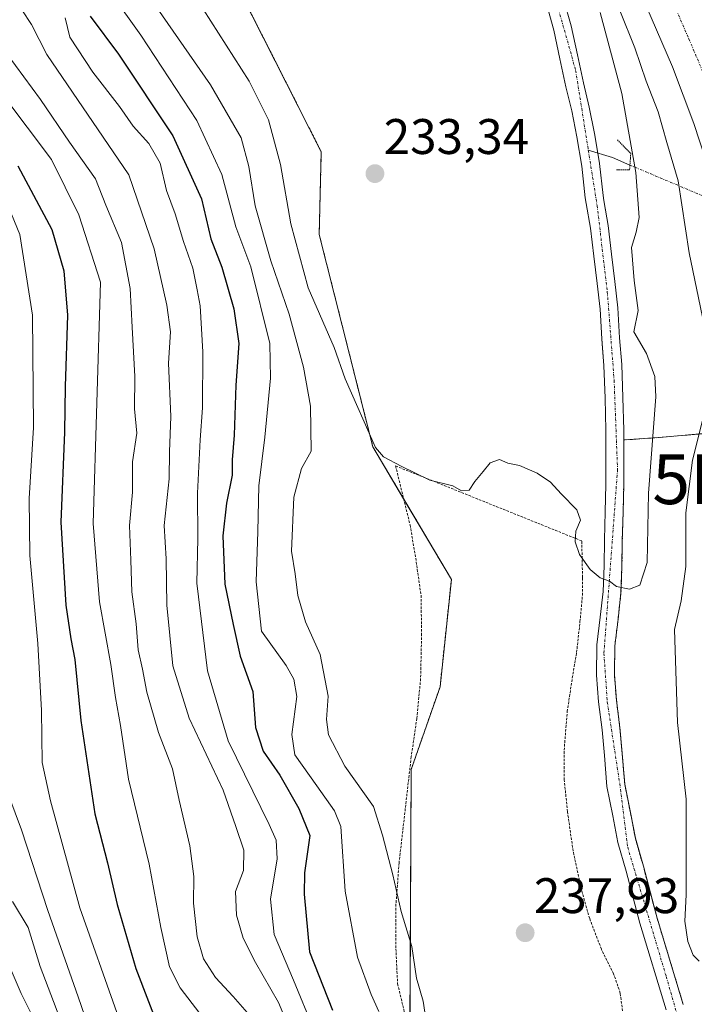
# Model space of a CAD drawing. Units: metres. Extents: x 613538 to 616970, y 4773332 to 4775703.
# Drawn here: x 614298 to 614433, y 4773715 to 4773912 of the extents above; entities that cross this region are included whole.
import ezdxf
from ezdxf.enums import TextEntityAlignment as Align

# ---------------------------------------------------------------- set-up
doc = ezdxf.new("R2010")
doc.units = ezdxf.units.M
doc.header["$MEASUREMENT"] = 0
for name, pattern in [('TRAZO_Y_PUNTO', [1, 0.5, -0.25, 0, -0.25]), ('TRAZOS', [0.75, 0.5, -0.25]), ('TRAZOS2', [0.375, 0.25, -0.125])]:
    doc.linetypes.add(name, pattern=pattern)
doc.layers.get('0').update_dxf_attribs({"lineweight": 5})
for name, color, linetype, lineweight in [('Alambrada', 19, 'TRAZOS', 0), ('Arbolado forestal', 92, 'TRAZOS', 0), ('Arbolado forestal CxS', 92, 'Continuous', 0), ('Carretera de calzada única', 19, 'Continuous', 13), ('Carretera de calzada única Cxs', 19, 'Continuous', 13), ('Carretera de calzada única eje', 19, 'TRAZO_Y_PUNTO', 0), ('Carátula', 7, 'Continuous', 5), ('Corriente natural Cxs', 5, 'Continuous', 13), ('Corriente natural eje', 5, 'TRAZO_Y_PUNTO', 0), ('Corriente natural lineal', 142, 'Continuous', 13), ('Corriente natural lineal oculto', 19, 'TRAZO_Y_PUNTO', 13), ('Corriente natural superficial', 5, 'Continuous', 13), ('Curva de nivel maestra', 36, 'Continuous', 30), ('Curva de nivel normal', 36, 'Continuous', 0), ('Núcleo urbano', 19, 'Continuous', 0), ('Núcleo urbano CxS', 19, 'Continuous', 0), ('Prado', 92, 'Continuous', 0), ('Prado CxS', 92, 'Continuous', 0), ('Puente lineal', 2, 'TRAZOS2', 0), ('Punto de cota en terreno', 7, 'Continuous', 0), ('Punto geodésico', 7, 'Continuous', 0), ('Rótulo de punto de cota en terreno', 19, 'Continuous', 0), ('Suelo desnudo', 252, 'Continuous', 0), ('Suelo desnudo CxS', 43, 'Continuous', 0)]:
    doc.layers.add(name, color=color, linetype=linetype, lineweight=lineweight)
doc.styles.add('Arial', font='txt', dxfattribs={"height": 0.2})

# ---------------------------------------------------------------- blocks, each defined once
blk = doc.blocks.new('*U170')
at = {"layer": 'Núcleo urbano CxS', "color": 19, "linetype": 'Continuous', "lineweight": 0}
blk.add_polyline3d([(614436.79, 4773829.45, 241.26), (614431.15, 4773828.96, 238.51), (614425.83, 4773828.5, 235.71), (614418.84, 4773828, 233.36), (614418.83, 4773829.98, 233.27), (614418.69, 4773836.49, 233.42), (614418.47, 4773843.12, 233.74), (614418.02, 4773848.51, 233.77), (614417.68, 4773854.52, 233.34), (614417.06, 4773859.8, 233.07), (614416.4, 4773865.29, 232.64), (614415.75, 4773870.99, 232.33), (614414.9, 4773875.61, 232.32), (614414.83, 4773876.01, 232.34), (614414.69, 4773877.04, 232.43), (614413.97, 4773883.42, 232.74), (614413.63, 4773885.52, 232.57), (614412.99, 4773889.45, 232.13), (614411.91, 4773894.75, 231.67), (614410.74, 4773899.61, 232.57), (614409.57, 4773905.2, 232.65), (614408.32, 4773911.04, 232.07), (614406.79, 4773916.44, 231.71)], dxfattribs=at)
blk = doc.blocks.new('*U185')
at = {"layer": 'Curva de nivel normal', "color": 36, "linetype": 'Continuous', "lineweight": 0}
blk.add_polyline3d([(614294.27, 4773897.2, 270), (614304.05, 4773884.23, 270), (614309.53, 4773873.15, 270), (614313.88, 4773859.66, 270), (614312.44, 4773811.28, 270), (614313.68, 4773795.54, 270), (614315.97, 4773782.97, 270), (614316.87, 4773776.4, 270), (614317.91, 4773770.76, 270), (614319.54, 4773759.98, 270), (614323.65, 4773742.98, 270), (614325.99, 4773730.28, 270), (614327.76, 4773722.36, 270), (614329.88, 4773718.13, 270), (614335.38, 4773710.98, 270)], dxfattribs=at)
blk = doc.blocks.new('*U190')
at = {"layer": 'Curva de nivel normal', "color": 36, "linetype": 'Continuous', "lineweight": 0}
blk.add_polyline3d([(614307.86, 4773706.46, 290), (614301.81, 4773722.4, 290), (614299.38, 4773730.28, 290), (614296.25, 4773735.48, 290)], dxfattribs=at)
blk = doc.blocks.new('*U207')
at = {"layer": 'Curva de nivel normal', "color": 36, "linetype": 'Continuous', "lineweight": 0}
blk.add_polyline3d([(614295.49, 4773756.62, 285), (614298.07, 4773749.82, 285), (614303.33, 4773733.65, 285), (614309.41, 4773716.33, 285), (614312.14, 4773708.42, 285)], dxfattribs=at)
blk = doc.blocks.new('*U218')
at = {"layer": 'Curva de nivel normal', "color": 36, "linetype": 'Continuous', "lineweight": 0}
blk.add_polyline3d([(614295.16, 4773905.33, 265), (614301.88, 4773896.25, 265), (614307.64, 4773887.7, 265), (614312.86, 4773880.33, 265), (614314.98, 4773875.06, 265), (614318.09, 4773867.61, 265), (614319.87, 4773858.39, 265), (614320.23, 4773850.63, 265), (614320.8, 4773840.7, 265), (614320.73, 4773834.22, 265), (614321.15, 4773829.38, 265), (614320.28, 4773823.65, 265), (614320.31, 4773817.53, 265), (614319.68, 4773810.84, 265), (614319.96, 4773803.91, 265), (614320.19, 4773797.53, 265), (614321.03, 4773791.11, 265), (614321.45, 4773785.92, 265), (614322.32, 4773782.04, 265), (614323.17, 4773777.43, 265), (614325.52, 4773769.32, 265), (614328.33, 4773762.07, 265), (614329.69, 4773755.8, 265), (614331.83, 4773746.65, 265), (614332.64, 4773740.5, 265), (614332.54, 4773735.11, 265), (614333.28, 4773728.37, 265), (614334.56, 4773723.96, 265), (614336.96, 4773720.22, 265), (614340.51, 4773716.43, 265), (614343.28, 4773713.21, 265)], dxfattribs=at)
blk = doc.blocks.new('*U223')
at = {"layer": 'Curva de nivel normal', "color": 36, "linetype": 'Continuous', "lineweight": 0}
blk.add_polyline3d([(614306.8, 4773912.66, 255), (614307.76, 4773908.76, 255), (614312.33, 4773901.78, 255), (614317.68, 4773894.85, 255), (614320.43, 4773890.94, 255), (614323.58, 4773887.46, 255), (614325.83, 4773883.49, 255), (614327.13, 4773878.04, 255), (614328.9, 4773873.33, 255), (614330.54, 4773867.77, 255), (614332.42, 4773862.44, 255), (614333.3, 4773858.1, 255), (614333.91, 4773854.9, 255), (614334.39, 4773845.66, 255), (614334.35, 4773834.46, 255), (614333.9, 4773828.04, 255), (614333.34, 4773817.32, 255), (614333.44, 4773808.23, 255), (614333.2, 4773799.29, 255), (614335.33, 4773781.73, 255), (614339.53, 4773767.65, 255), (614347.74, 4773750.93, 255), (614349.1, 4773747.79, 255), (614349.35, 4773744, 255), (614347.98, 4773735.9, 255), (614348.71, 4773728.83, 255), (614352.62, 4773719.68, 255), (614356.67, 4773709.82, 255)], dxfattribs=at)
blk = doc.blocks.new('*U226')
at = {"layer": 'Curva de nivel normal', "color": 36, "linetype": 'Continuous', "lineweight": 0}
blk.add_polyline3d([(614294.82, 4773876.19, 280), (614297.7, 4773869.18, 280), (614300.26, 4773853, 280), (614300.47, 4773830.52, 280), (614299.55, 4773816.29, 280), (614299.7, 4773804.82, 280), (614301.34, 4773787.22, 280), (614302.08, 4773773.76, 280), (614302.16, 4773763.34, 280), (614303.89, 4773755.65, 280), (614309.72, 4773734.21, 280), (614317.18, 4773713.2, 280)], dxfattribs=at)
blk = doc.blocks.new('*U227')
at = {"layer": 'Curva de nivel normal', "color": 36, "linetype": 'Continuous', "lineweight": 0}
blk.add_polyline3d([(614298.09, 4773914.22, 260), (614300.05, 4773911.3, 260), (614303.15, 4773905.28, 260), (614319.57, 4773881.17, 260), (614324.65, 4773866.31, 260), (614327.17, 4773855.04, 260), (614327.92, 4773849.7, 260), (614327.5, 4773843.39, 260), (614327.99, 4773832.73, 260), (614327.74, 4773825.62, 260), (614327.66, 4773820.22, 260), (614326.67, 4773810.86, 260), (614327.04, 4773804.14, 260), (614327.17, 4773794.86, 260), (614328.42, 4773782.72, 260), (614331.69, 4773772.24, 260), (614338.51, 4773757.77, 260), (614341.06, 4773750.5, 260), (614342.64, 4773745.78, 260), (614342.56, 4773741.65, 260), (614340.99, 4773737.48, 260), (614341.2, 4773732.72, 260), (614342.53, 4773728.12, 260), (614344.96, 4773723.22, 260), (614349.62, 4773715.21, 260), (614353.24, 4773706.49, 260)], dxfattribs=at)
blk = doc.blocks.new('*U244')
at = {"layer": 'Curva de nivel maestra', "color": 36, "linetype": 'Continuous', "lineweight": 30}
blk.add_polyline3d([(614297.34, 4773882.95, 275), (614304.11, 4773870.23, 275), (614306.54, 4773861.9, 275), (614307.24, 4773853.05, 275), (614306.8, 4773838.73, 275), (614306.64, 4773829.56, 275), (614305.91, 4773811.5, 275), (614306.96, 4773794.91, 275), (614307.91, 4773788.16, 275), (614308.75, 4773783.98, 275), (614309.94, 4773771.78, 275), (614312.73, 4773753.07, 275), (614315.3, 4773743.22, 275), (614317.25, 4773734.84, 275), (614321, 4773722, 275), (614325.7, 4773709.65, 275)], dxfattribs=at)
blk = doc.blocks.new('5PATER')
at = {"layer": 'Carátula', "linetype": 'Continuous', "lineweight": 5}
h = blk.add_hatch(color=250, dxfattribs=at)
edge = h.paths.add_edge_path()
edge.add_ellipse((0, 0.01), major_axis=(-1.33, -1.34), ratio=0.999422, start_angle=0, end_angle=360)
blk = doc.blocks.new('5PGEO')
blk.add_text('5PGEO', height=10).set_placement((0, 0), align=Align.MIDDLE_CENTER)

msp = doc.modelspace()

# ---------------------------------------------------------------- linework, layer by layer
at = {"layer": 'Alambrada', "color": 19, "linetype": 'TRAZOS', "lineweight": 0}
msp.add_polyline3d([(614418.62, 4773713.53, 245.79), (614418.14, 4773717.09, 244.46), (614416.82, 4773720.97, 248.68), (614414.35, 4773725.92, 248.53), (614412.01, 4773732.04, 250.49), (614410.26, 4773738.25, 246.75), (614408.69, 4773745.58, 249.32), (614407.56, 4773753.47, 246.74), (614406.92, 4773759.84, 247.07), (614406.89, 4773765.81, 237.39), (614407.52, 4773773.56, 246.32), (614408.53, 4773780.31, 245.22), (614409.39, 4773785.4, 247.06), (614410.07, 4773791.56, 236.39), (614410.55, 4773796.84, 237.1), (614410.57, 4773800.46, 246.19), (614410.43, 4773807.76, 250.65), (614373.08, 4773822.8, 236.24), (614375.99, 4773810.96, 244.6), (614377.11, 4773804.3, 241.86), (614378.19, 4773796.85, 252.56), (614378.3, 4773789.18, 250.69), (614378.1, 4773780.14, 252.45), (614377.35, 4773772.17, 247.75), (614376.22, 4773764.51, 244.8), (614373.78, 4773743.2, 259.68), (614373.1, 4773734.16, 258.95), (614373.14, 4773725.96, 248.99), (614373.48, 4773718.96, 249.43), (614375.14, 4773712.11, 253.27)], dxfattribs=at)
at = {"layer": 'Arbolado forestal', "color": 92, "linetype": 'TRAZOS', "lineweight": 0}
for points in [[(614337.38, 4773926.81, 231.46), (614358.17, 4773885.79, 232.74), (614357.76, 4773869.22, 233.35), (614368.51, 4773826.65, 235.07), (614374.7, 4773816.2, 235.19), (614384.27, 4773800.04, 235.48), (614382, 4773778.51, 236.19), (614376.21, 4773761.93, 236.82), (614375.95, 4773710.31, 241.37), (614375.91, 4773701.85, 243.04), (614380.34, 4773701.5, 241.22), (614390.53, 4773700.7, 239.83), (614390.83, 4773689.93, 240.69), (614392.23, 4773640.05, 242.8), (614389.39, 4773610.49, 243.99), (614385.03, 4773565.07, 243.56), (614384.51, 4773562.46, 243.63), (614378.96, 4773534.55, 245.49), (614377.32, 4773526.25, 246.07), (614370.86, 4773488.73, 248.27), (614369.37, 4773458.88, 249.17), (614368.26, 4773449.56, 248.76)], [(614430.79, 4773714.78, 238.55), (614425.54, 4773732.11, 237.98), (614422.78, 4773742.52, 236.62), (614421.17, 4773748.14, 236.39), (614420.18, 4773753.32, 236.36), (614419.04, 4773758.99, 236.3), (614418.55, 4773765.04, 236.1), (614418.07, 4773770.28, 235.96), (614417.39, 4773775.84, 236.1), (614416.96, 4773780.99, 235.79), (614417.07, 4773786.7, 235.42), (614417.7, 4773792.09, 235.27), (614418.29, 4773797.34, 234.96), (614418.48, 4773802.65, 233.69), (614418.56, 4773807.88, 233.18), (614418.72, 4773813.48, 233.32), (614418.85, 4773819.05, 233.45), (614418.85, 4773824.73, 233.66), (614418.84, 4773828, 233.36)], [(614476.39, 4773348.32, 278.3), (614477.57, 4773366.43, 277.26), (614478.41, 4773382.99, 276.34), (614479.32, 4773410.41, 274.24), (614480.07, 4773451, 270.89), (614479.99, 4773493.71, 268.76), (614478, 4773573.78, 262.85), (614477.35, 4773586.17, 262.12), (614475.85, 4773614.64, 259.84), (614474.04, 4773637.08, 258.45), (614473.04, 4773649.29, 257.79), (614468.94, 4773688.08, 255.38), (614465.44, 4773714.43, 253.31), (614462.07, 4773733.62, 252.09), (614459.31, 4773748.39, 251), (614448.15, 4773808.25, 247.3), (614436.79, 4773829.45, 241.26), (614431.15, 4773828.96, 238.51), (614425.83, 4773828.5, 235.71), (614418.84, 4773828, 233.36)]]:
    msp.add_polyline3d(points, dxfattribs=at)
at = {"layer": 'Arbolado forestal CxS', "color": 92, "linetype": 'Continuous', "lineweight": 0}
for points in [[(614337.38, 4773926.81, 231.46), (614358.17, 4773885.79, 232.74), (614357.76, 4773869.22, 233.35), (614368.51, 4773826.65, 235.07), (614384.27, 4773800.04, 235.48), (614382, 4773778.51, 236.19), (614376.21, 4773761.93, 236.82), (614375.91, 4773701.85, 243.04)], [(614430.79, 4773714.78, 238.55), (614425.54, 4773732.11, 237.98), (614422.78, 4773742.52, 236.62), (614421.17, 4773748.14, 236.39), (614420.18, 4773753.32, 236.36), (614419.04, 4773758.99, 236.3), (614418.55, 4773765.04, 236.1), (614418.07, 4773770.28, 235.96), (614417.39, 4773775.84, 236.1), (614416.96, 4773780.99, 235.79), (614417.07, 4773786.7, 235.42), (614417.7, 4773792.09, 235.27), (614418.29, 4773797.34, 234.96), (614418.48, 4773802.65, 233.69), (614418.56, 4773807.88, 233.18), (614418.72, 4773813.48, 233.32), (614418.85, 4773819.05, 233.45), (614418.85, 4773824.73, 233.66), (614418.84, 4773828, 233.36), (614425.83, 4773828.5, 235.71), (614431.15, 4773828.96, 238.51), (614436.79, 4773829.45, 241.26)]]:
    msp.add_polyline3d(points, dxfattribs=at)
at = {"layer": 'Carretera de calzada única', "color": 19, "linetype": 'Continuous', "lineweight": 13}
msp.add_polyline3d([(614479.32, 4773347.18, 278.58), (614480.57, 4773366.26, 277.42), (614481.41, 4773382.86, 276.31), (614482.32, 4773410.33, 274.52), (614483.07, 4773450.97, 271.74), (614482.94, 4773522.43, 267.05), (614481.82, 4773566.17, 264.14), (614480.76, 4773588.58, 262.45), (614479.44, 4773607.46, 261), (614477.03, 4773637.32, 259.11), (614474.87, 4773663.68, 257.24), (614473.58, 4773675.88, 256.39), (614468.33, 4773715.47, 253.61), (614463.48, 4773750.93, 251.18), (614455.89, 4773800.3, 248.19), (614452.46, 4773819.26, 247.1), (614447.42, 4773841.89, 245.7), (614443.76, 4773857.01, 244.92), (614437.92, 4773876.14, 244.19), (614432.89, 4773891.47, 243.64), (614428.62, 4773902.81, 243.14), (614419.21, 4773924.66, 242.48)], dxfattribs=at)
at = {"layer": 'Carretera de calzada única Cxs', "color": 19, "linetype": 'Continuous', "lineweight": 13}
msp.add_polyline3d([(614473.58, 4773675.88, 256.39), (614468.33, 4773715.47, 253.61), (614463.48, 4773750.93, 251.18), (614455.89, 4773800.3, 248.19), (614452.46, 4773819.26, 247.1), (614447.42, 4773841.89, 245.7), (614443.76, 4773857.01, 244.92), (614437.92, 4773876.14, 244.19), (614432.89, 4773891.47, 243.64), (614428.62, 4773902.81, 243.14), (614419.21, 4773924.66, 242.48)], dxfattribs=at)
at = {"layer": 'Carretera de calzada única eje', "color": 19, "linetype": 'TRAZO_Y_PUNTO', "lineweight": 0}
msp.add_polyline3d([(614427.21, 4773919.33, 243.28), (614431.91, 4773908.41, 243.64), (614433.62, 4773904.4, 243.79), (614435.37, 4773900.25, 243.95), (614437.51, 4773894.58, 244.16), (614439.14, 4773890.06, 244.27), (614441.64, 4773882.39, 244.54), (614443.01, 4773877.92, 244.71), (614444.37, 4773873.44, 244.87), (614447.28, 4773863.88, 245.28), (614449.76, 4773854.64, 245.64), (614451.58, 4773847.08, 245.98), (614454.37, 4773834.26, 246.53), (614456.89, 4773822.96, 247.12), (614457.76, 4773818.89, 247.33), (614458.64, 4773814.75, 247.56), (614460.35, 4773805.26, 248.08), (614461.17, 4773800.76, 248.33), (614463.01, 4773790.32, 248.96), (614466.82, 4773765.64, 250.46)], dxfattribs=at)
at = {"layer": 'Corriente natural Cxs', "color": 5, "linetype": 'Continuous', "lineweight": 13}
for points in [[(614427.34, 4773713.74, 237.67), (614422.08, 4773731.13, 237.44), (614419.32, 4773741.57, 236.22), (614417.67, 4773747.3, 235.99), (614416.65, 4773752.63, 235.9), (614415.47, 4773758.49, 235.88), (614414.96, 4773764.73, 235.82), (614414.49, 4773769.9, 235.53), (614413.81, 4773775.47, 235.82), (614413.36, 4773780.87, 235.89), (614413.48, 4773786.94, 235.6), (614414.12, 4773792.5, 235.38), (614414.7, 4773797.61, 235.26), (614414.89, 4773802.74, 233.99), (614414.97, 4773807.96, 233.44), (614415.13, 4773813.58, 233.47), (614415.25, 4773819.09, 233.34), (614415.25, 4773824.73, 233.45), (614415.24, 4773829.94, 233.04), (614415.09, 4773836.39, 233.2), (614414.87, 4773842.91, 233.47), (614414.43, 4773848.26, 233.23), (614414.1, 4773854.21, 232.79), (614413.49, 4773859.38, 232.55), (614412.83, 4773864.87, 232.14), (614412.19, 4773870.46, 231.63), (614411.28, 4773875.44, 231.52), (614411.13, 4773876.54, 231.64), (614410.41, 4773882.93, 231.95), (614409.46, 4773888.8, 231.56), (614408.4, 4773893.97, 231.13), (614407.23, 4773898.82, 231.47), (614406.05, 4773904.45, 231.5), (614404.83, 4773910.17, 231.27), (614403.33, 4773915.45, 231.13)], [(614406.79, 4773916.44, 231.71), (614408.32, 4773911.04, 232.07), (614409.57, 4773905.2, 232.65), (614410.74, 4773899.61, 232.57), (614411.91, 4773894.75, 231.67), (614412.99, 4773889.45, 232.13), (614413.63, 4773885.52, 232.57), (614413.97, 4773883.42, 232.74), (614414.69, 4773877.04, 232.43), (614414.83, 4773876.01, 232.34), (614415.75, 4773870.99, 232.33), (614416.4, 4773865.29, 232.64), (614417.06, 4773859.8, 233.07), (614417.68, 4773854.52, 233.34), (614418.02, 4773848.51, 233.77), (614418.47, 4773843.12, 233.74), (614418.69, 4773836.49, 233.42), (614418.83, 4773829.98, 233.27), (614418.85, 4773824.73, 233.66), (614418.85, 4773819.05, 233.45), (614418.72, 4773813.48, 233.32), (614418.56, 4773807.88, 233.18), (614418.48, 4773802.65, 233.69), (614418.29, 4773797.34, 234.96), (614417.7, 4773792.09, 235.27), (614417.07, 4773786.7, 235.42), (614416.96, 4773780.99, 235.79), (614417.39, 4773775.84, 236.1), (614418.07, 4773770.28, 235.96), (614418.55, 4773765.04, 236.1), (614419.04, 4773758.99, 236.3), (614420.18, 4773753.32, 236.36), (614421.17, 4773748.14, 236.39), (614422.78, 4773742.52, 236.62), (614425.54, 4773732.11, 237.98), (614430.79, 4773714.78, 238.55)]]:
    msp.add_polyline3d(points, dxfattribs=at)
at = {"layer": 'Corriente natural eje', "color": 5, "linetype": 'TRAZO_Y_PUNTO', "lineweight": 0}
for points in [[(614403.98, 4773920.75, 231.45), (614409.2, 4773902.11, 232.43), (614411.74, 4773886.1, 231.86)], [(614411.74, 4773886.1, 231.86), (614413.51, 4773874.97, 231.92), (614415.55, 4773857.7, 232.75), (614416.92, 4773839.97, 233.5), (614417.6, 4773822.02, 233.42), (614414.87, 4773785.2, 235.53), (614415.55, 4773775.43, 235.94), (614418.05, 4773759.07, 236.11), (614419.64, 4773746.34, 236.19), (614427.36, 4773720.43, 237.75), (614436.87, 4773687.42, 238.36)]]:
    msp.add_polyline3d(points, dxfattribs=at)
at = {"layer": 'Corriente natural lineal', "color": 142, "linetype": 'Continuous', "lineweight": 13}
msp.add_polyline3d([(614411.74, 4773886.1, 231.86), (614416.58, 4773884.61, 233.58), (614420.08, 4773883.12, 234.82)], dxfattribs=at)
at = {"layer": 'Corriente natural lineal oculto', "color": 19, "linetype": 'TRAZO_Y_PUNTO', "lineweight": 13}
msp.add_polyline3d([(614420.08, 4773883.12, 234.82), (614467.54, 4773863.09, 240.32)], dxfattribs=at)
at = {"layer": 'Corriente natural superficial', "color": 5, "linetype": 'Continuous', "lineweight": 13}
for points in [[(614427.34, 4773713.74, 237.67), (614422.08, 4773731.13, 237.44), (614419.32, 4773741.57, 236.22), (614417.67, 4773747.3, 235.99), (614416.65, 4773752.63, 235.9), (614415.47, 4773758.49, 235.88), (614414.96, 4773764.73, 235.82), (614414.49, 4773769.9, 235.53), (614413.81, 4773775.47, 235.82), (614413.36, 4773780.87, 235.89), (614413.48, 4773786.94, 235.6), (614414.12, 4773792.5, 235.38), (614414.7, 4773797.61, 235.26), (614414.89, 4773802.74, 233.99), (614414.97, 4773807.96, 233.44), (614415.13, 4773813.58, 233.47), (614415.25, 4773819.09, 233.34), (614415.25, 4773824.73, 233.45), (614415.24, 4773829.94, 233.04), (614415.09, 4773836.39, 233.2), (614414.87, 4773842.91, 233.47), (614414.43, 4773848.26, 233.23), (614414.1, 4773854.21, 232.79), (614413.49, 4773859.38, 232.55), (614412.83, 4773864.87, 232.14), (614412.19, 4773870.46, 231.63), (614411.28, 4773875.44, 231.52), (614411.13, 4773876.54, 231.64), (614410.41, 4773882.93, 231.95), (614409.46, 4773888.8, 231.56), (614408.4, 4773893.97, 231.13), (614407.23, 4773898.82, 231.47), (614406.05, 4773904.45, 231.5), (614404.83, 4773910.17, 231.27), (614403.33, 4773915.45, 231.13)], [(614406.79, 4773916.44, 231.71), (614408.32, 4773911.04, 232.07), (614409.57, 4773905.2, 232.65), (614410.74, 4773899.61, 232.57), (614411.91, 4773894.75, 231.67), (614412.99, 4773889.45, 232.13), (614413.63, 4773885.52, 232.57), (614413.97, 4773883.42, 232.74), (614414.69, 4773877.04, 232.43), (614414.83, 4773876.01, 232.34), (614415.75, 4773870.99, 232.33), (614416.4, 4773865.29, 232.64), (614417.06, 4773859.8, 233.07), (614417.68, 4773854.52, 233.34), (614418.02, 4773848.51, 233.77), (614418.47, 4773843.12, 233.74), (614418.69, 4773836.49, 233.42), (614418.83, 4773829.98, 233.27), (614418.85, 4773824.73, 233.66), (614418.85, 4773819.05, 233.45), (614418.72, 4773813.48, 233.32), (614418.56, 4773807.88, 233.18), (614418.48, 4773802.65, 233.69), (614418.29, 4773797.34, 234.96), (614417.7, 4773792.09, 235.27), (614417.07, 4773786.7, 235.42), (614416.96, 4773780.99, 235.79), (614417.39, 4773775.84, 236.1), (614418.07, 4773770.28, 235.96), (614418.55, 4773765.04, 236.1), (614419.04, 4773758.99, 236.3), (614420.18, 4773753.32, 236.36), (614421.17, 4773748.14, 236.39), (614422.78, 4773742.52, 236.62), (614425.54, 4773732.11, 237.98), (614430.79, 4773714.78, 238.55)]]:
    msp.add_polyline3d(points, dxfattribs=at)
at = {"layer": 'Curva de nivel maestra', "color": 36, "linetype": 'Continuous', "lineweight": 30}
msp.add_polyline3d([(614311.84, 4773913, 250), (614317.53, 4773905.34, 250), (614328.4, 4773889, 250), (614334.18, 4773876.33, 250), (614336.04, 4773868.33, 250), (614338.26, 4773862.66, 250), (614340.63, 4773854.33, 250), (614341.66, 4773847.33, 250), (614341.04, 4773838.99, 250), (614340.71, 4773828.98, 250), (614340.29, 4773823.99, 250), (614340.28, 4773820.98, 250), (614339.16, 4773815.34, 250), (614338.42, 4773808.75, 250), (614338.86, 4773799.11, 250), (614340.5, 4773791.03, 250), (614341.91, 4773784.65, 250), (614344.43, 4773777.54, 250), (614344.98, 4773770.32, 250), (614346.54, 4773765.61, 250), (614349.89, 4773760.79, 250), (614353.66, 4773754.14, 250), (614355.86, 4773748.68, 250), (614354.8, 4773741.23, 250), (614354.71, 4773736.94, 250), (614355.8, 4773725.39, 250), (614360.44, 4773713.69, 250)], dxfattribs=at)
at = {"layer": 'Curva de nivel normal', "color": 36, "linetype": 'Continuous', "lineweight": 0}
for points in [[(614320.96, 4773920.78, 240), (614335.96, 4773899.23, 240), (614342.08, 4773888.56, 240), (614343.62, 4773882.82, 240), (614344.9, 4773874.92, 240), (614348.04, 4773863.91, 240), (614351.72, 4773853.21, 240), (614354.62, 4773842.63, 240), (614355.99, 4773834.76, 240), (614356.18, 4773825.77, 240), (614354.2, 4773822.28, 240), (614352.65, 4773816.54, 240), (614352.21, 4773805.72, 240), (614352.96, 4773801.19, 240), (614353.49, 4773796.81, 240), (614355, 4773791.52, 240), (614357.96, 4773784.98, 240), (614359.59, 4773776.66, 240), (614359.21, 4773771.98, 240), (614359.6, 4773768.88, 240), (614362.9, 4773762.57, 240), (614368.68, 4773754.54, 240), (614370.48, 4773748.74, 240), (614372.56, 4773740.82, 240), (614374.23, 4773733.48, 240), (614376.32, 4773726.42, 240), (614377.29, 4773720.1, 240), (614378.6, 4773715.5, 240), (614379.25, 4773711.04, 240)], [(614434.99, 4773851, 240), (614431.94, 4773865.54, 240), (614429.74, 4773879.99, 240), (614427.52, 4773887.67, 240), (614425.76, 4773893.82, 240), (614423.32, 4773899.92, 240), (614421.08, 4773906.61, 240), (614415.04, 4773921.68, 240)], [(614316.1, 4773917.48, 245), (614321.96, 4773909.16, 245), (614333.22, 4773892.09, 245), (614338.26, 4773881.21, 245), (614341.02, 4773870.74, 245), (614344.05, 4773862.75, 245), (614347.84, 4773847.34, 245), (614347.96, 4773840.4, 245), (614346.88, 4773828.54, 245), (614345.63, 4773818.8, 245), (614345.44, 4773809.62, 245), (614345.1, 4773799.58, 245), (614346.2, 4773789.65, 245), (614351.12, 4773782.8, 245), (614352.64, 4773780.06, 245), (614353.28, 4773776.56, 245), (614352.28, 4773768.94, 245), (614352.9, 4773764.84, 245), (614357.25, 4773758.63, 245), (614360.86, 4773753.62, 245), (614362.09, 4773750.48, 245), (614362.94, 4773737.55, 245), (614365.41, 4773724.3, 245), (614368.2, 4773716.79, 245), (614369.69, 4773713.38, 245)], [(614332.95, 4773916.88, 235), (614343.68, 4773899.94, 235), (614347.6, 4773892.2, 235), (614349.98, 4773883.25, 235), (614352.05, 4773871.32, 235), (614355.57, 4773858.5, 235), (614360.79, 4773846.57, 235), (614362.99, 4773840.26, 235), (614369.05, 4773826.49, 235), (614370.68, 4773824.65, 235), (614374.21, 4773822.77, 235), (614379.94, 4773819.94, 235), (614384.59, 4773818.79, 235), (614386.28, 4773817.82, 235), (614387.84, 4773817.97, 235), (614388.97, 4773819.65, 235), (614390.66, 4773821.65, 235), (614392.02, 4773823.45, 235), (614393.92, 4773824.1, 235), (614395.62, 4773823.34, 235), (614397.96, 4773822.88, 235), (614401.5, 4773821.37, 235), (614404.17, 4773819.57, 235), (614406.32, 4773817.19, 235), (614409.43, 4773814.02, 235), (614410.17, 4773811.93, 235), (614409.26, 4773809.72, 235), (614409.08, 4773807.58, 235), (614409.97, 4773805.04, 235), (614412.13, 4773802.01, 235), (614414.12, 4773800.38, 235), (614415.98, 4773799.66, 235), (614417.36, 4773798.62, 235), (614420, 4773798.07, 235), (614422.08, 4773798.91, 235), (614423.54, 4773803.42, 235), (614423.8, 4773817.31, 235), (614425.26, 4773836.65, 235), (614425.05, 4773840.75, 235), (614423.41, 4773845.32, 235), (614420.9, 4773849.66, 235), (614421.74, 4773853.99, 235), (614420.93, 4773859.98, 235), (614420.38, 4773866.62, 235), (614421.34, 4773869.65, 235), (614421.93, 4773872.62, 235), (614421.25, 4773881.62, 235), (614418.43, 4773897.44, 235), (614414.11, 4773913.71, 235)], [(614433.94, 4773723.48, 240), (614432.79, 4773724.72, 240), (614431.68, 4773727.46, 240), (614431.12, 4773731.49, 240), (614431.38, 4773736.83, 240), (614431.36, 4773756, 240), (614429.64, 4773771.34, 240), (614429.05, 4773790, 240), (614430.39, 4773795.74, 240), (614431.33, 4773802.65, 240), (614431.29, 4773813.4, 240), (614432.64, 4773823.96, 240), (614434.96, 4773833.25, 240)], [(614294.2, 4773725.78, 295), (614298, 4773717.04, 295), (614303.56, 4773705.9, 295)]]:
    msp.add_polyline3d(points, dxfattribs=at)
at = {"layer": 'Núcleo urbano', "color": 19, "linetype": 'Continuous', "lineweight": 0}
for points in [[(614406.79, 4773916.44, 231.71), (614408.32, 4773911.04, 232.07), (614409.57, 4773905.2, 232.65), (614410.74, 4773899.61, 232.57), (614411.91, 4773894.75, 231.67), (614412.99, 4773889.45, 232.13), (614413.63, 4773885.52, 232.57), (614413.97, 4773883.42, 232.74), (614414.69, 4773877.04, 232.43), (614414.83, 4773876.01, 232.34), (614414.9, 4773875.61, 232.32), (614415.75, 4773870.99, 232.32), (614416.4, 4773865.29, 232.64), (614417.06, 4773859.8, 233.07), (614417.68, 4773854.52, 233.34), (614418.02, 4773848.51, 233.77), (614418.47, 4773843.12, 233.74), (614418.69, 4773836.49, 233.42), (614418.83, 4773829.98, 233.27), (614418.84, 4773828, 233.36)], [(614476.39, 4773348.32, 278.3), (614477.57, 4773366.43, 277.26), (614478.41, 4773382.99, 276.34), (614479.32, 4773410.41, 274.24), (614480.07, 4773451, 270.89), (614479.99, 4773493.71, 268.76), (614478, 4773573.78, 262.85), (614477.35, 4773586.17, 262.12), (614475.85, 4773614.64, 259.84), (614474.04, 4773637.08, 258.45), (614473.04, 4773649.29, 257.79), (614468.94, 4773688.08, 255.38), (614465.44, 4773714.43, 253.31), (614462.07, 4773733.62, 252.09), (614459.31, 4773748.39, 251), (614448.15, 4773808.25, 247.3), (614436.79, 4773829.45, 241.26), (614431.15, 4773828.96, 238.51), (614425.83, 4773828.5, 235.71), (614418.84, 4773828, 233.36)]]:
    msp.add_polyline3d(points, dxfattribs=at)
at = {"layer": 'Prado', "color": 92, "linetype": 'Continuous', "lineweight": 0}
for points in [[(614337.38, 4773926.81, 231.46), (614358.17, 4773885.79, 232.74), (614357.76, 4773869.22, 233.35), (614368.51, 4773826.65, 235.07), (614374.7, 4773816.2, 235.19), (614384.27, 4773800.04, 235.48), (614382, 4773778.51, 236.19), (614376.21, 4773761.93, 236.82), (614375.95, 4773710.31, 241.37), (614375.91, 4773701.85, 243.04), (614380.34, 4773701.5, 241.22), (614390.53, 4773700.7, 239.83), (614390.83, 4773689.93, 240.69), (614392.23, 4773640.05, 242.8), (614389.39, 4773610.49, 243.99), (614385.03, 4773565.07, 243.56), (614384.51, 4773562.46, 243.63), (614378.96, 4773534.55, 245.49), (614377.32, 4773526.25, 246.07), (614370.86, 4773488.73, 248.27), (614369.37, 4773458.88, 249.17), (614368.26, 4773449.56, 248.76)], [(614403.33, 4773915.45, 231.13), (614404.83, 4773910.17, 231.27), (614406.05, 4773904.45, 231.5), (614407.23, 4773898.82, 231.47), (614408.4, 4773893.97, 231.13), (614409.46, 4773888.8, 231.56), (614410.41, 4773882.93, 231.95), (614411.13, 4773876.54, 231.64), (614411.28, 4773875.44, 231.52), (614412.19, 4773870.46, 231.63), (614412.83, 4773864.87, 232.14), (614413.49, 4773859.38, 232.55), (614414.1, 4773854.21, 232.79), (614414.43, 4773848.26, 233.23), (614414.51, 4773847.27, 233.28), (614414.87, 4773842.91, 233.47), (614415.09, 4773836.39, 233.2), (614415.24, 4773829.94, 233.04), (614415.24, 4773827.75, 233.19), (614415.25, 4773824.73, 233.45), (614415.25, 4773819.09, 233.34), (614415.13, 4773813.58, 233.47), (614414.97, 4773807.96, 233.44), (614414.89, 4773802.74, 233.99), (614414.7, 4773797.61, 235.26), (614414.12, 4773792.5, 235.38), (614413.48, 4773786.94, 235.6), (614413.36, 4773780.87, 235.89), (614413.81, 4773775.47, 235.82), (614414.49, 4773769.9, 235.53), (614414.96, 4773764.73, 235.82), (614415.47, 4773758.49, 235.88), (614416.65, 4773752.63, 235.9), (614417.67, 4773747.3, 235.99), (614419.32, 4773741.57, 236.22), (614422.08, 4773731.13, 237.44), (614427.34, 4773713.74, 237.67)]]:
    msp.add_polyline3d(points, dxfattribs=at)
at = {"layer": 'Prado CxS', "color": 92, "linetype": 'Continuous', "lineweight": 0}
for points in [[(614375.91, 4773701.85, 243.04), (614376.21, 4773761.93, 236.82), (614382, 4773778.51, 236.19), (614384.27, 4773800.04, 235.48), (614368.51, 4773826.65, 235.07), (614357.76, 4773869.22, 233.35), (614358.17, 4773885.79, 232.74), (614337.38, 4773926.81, 231.46)], [(614403.33, 4773915.45, 231.13), (614404.83, 4773910.17, 231.27), (614406.05, 4773904.45, 231.5), (614407.23, 4773898.82, 231.47), (614408.4, 4773893.97, 231.13), (614409.46, 4773888.8, 231.56), (614410.41, 4773882.93, 231.95), (614411.13, 4773876.54, 231.64), (614411.28, 4773875.44, 231.52), (614412.19, 4773870.46, 231.63), (614412.83, 4773864.87, 232.14), (614413.49, 4773859.38, 232.55), (614414.1, 4773854.21, 232.79), (614414.43, 4773848.26, 233.23), (614414.51, 4773847.27, 233.28), (614414.87, 4773842.91, 233.47), (614415.09, 4773836.39, 233.2), (614415.24, 4773829.94, 233.04), (614415.24, 4773827.75, 233.19), (614415.25, 4773824.73, 233.45), (614415.25, 4773819.09, 233.34), (614415.13, 4773813.58, 233.47), (614414.97, 4773807.96, 233.44), (614414.89, 4773802.74, 233.99), (614414.7, 4773797.61, 235.26), (614414.12, 4773792.5, 235.38), (614413.48, 4773786.94, 235.6), (614413.36, 4773780.87, 235.89), (614413.81, 4773775.47, 235.82), (614414.49, 4773769.9, 235.53), (614414.96, 4773764.73, 235.82), (614415.47, 4773758.49, 235.88), (614416.65, 4773752.63, 235.9), (614417.67, 4773747.3, 235.99), (614419.32, 4773741.57, 236.22), (614422.08, 4773731.13, 237.44), (614427.34, 4773713.74, 237.67)]]:
    msp.add_polyline3d(points, dxfattribs=at)
at = {"layer": 'Puente lineal', "color": 2, "linetype": 'TRAZOS2', "lineweight": 0}
msp.add_polyline3d([(614417.57, 4773888.16, 242.51), (614420.26, 4773885.47, 242.9), (614420.01, 4773882.14, 243.59), (614417.32, 4773882.14, 244.27)], dxfattribs=at)
at = {"layer": 'Suelo desnudo', "color": 252, "linetype": 'Continuous', "lineweight": 0}
for points in [[(614403.33, 4773915.45, 231.13), (614404.83, 4773910.17, 231.27), (614406.05, 4773904.45, 231.5), (614407.23, 4773898.82, 231.47), (614408.4, 4773893.97, 231.13), (614409.46, 4773888.8, 231.56), (614410.41, 4773882.93, 231.95), (614411.13, 4773876.54, 231.64), (614411.28, 4773875.44, 231.52), (614412.19, 4773870.46, 231.63), (614412.83, 4773864.87, 232.14), (614413.49, 4773859.38, 232.55), (614414.1, 4773854.21, 232.79), (614414.43, 4773848.26, 233.23), (614414.51, 4773847.27, 233.28), (614414.87, 4773842.91, 233.47), (614415.09, 4773836.39, 233.2), (614415.24, 4773829.94, 233.04), (614415.24, 4773827.75, 233.19), (614415.25, 4773824.73, 233.45), (614415.25, 4773819.09, 233.34), (614415.13, 4773813.58, 233.47), (614414.97, 4773807.96, 233.44), (614414.89, 4773802.74, 233.99), (614414.7, 4773797.61, 235.26), (614414.12, 4773792.5, 235.38), (614413.48, 4773786.94, 235.6), (614413.36, 4773780.87, 235.89), (614413.81, 4773775.47, 235.82), (614414.49, 4773769.9, 235.53), (614414.96, 4773764.73, 235.82), (614415.47, 4773758.49, 235.88), (614416.65, 4773752.63, 235.9), (614417.67, 4773747.3, 235.99), (614419.32, 4773741.57, 236.22), (614422.08, 4773731.13, 237.44), (614427.34, 4773713.74, 237.67)], [(614406.79, 4773916.44, 231.71), (614408.32, 4773911.04, 232.07), (614409.57, 4773905.2, 232.65), (614410.74, 4773899.61, 232.57), (614411.91, 4773894.75, 231.67), (614412.99, 4773889.45, 232.13), (614413.63, 4773885.52, 232.57), (614413.97, 4773883.42, 232.74), (614414.69, 4773877.04, 232.43), (614414.83, 4773876.01, 232.34), (614414.9, 4773875.61, 232.32), (614415.75, 4773870.99, 232.32), (614416.4, 4773865.29, 232.64), (614417.06, 4773859.8, 233.07), (614417.68, 4773854.52, 233.34), (614418.02, 4773848.51, 233.77), (614418.47, 4773843.12, 233.74), (614418.69, 4773836.49, 233.42), (614418.83, 4773829.98, 233.27), (614418.84, 4773828, 233.36)], [(614430.79, 4773714.78, 238.55), (614425.54, 4773732.11, 237.98), (614422.78, 4773742.52, 236.62), (614421.17, 4773748.14, 236.39), (614420.18, 4773753.32, 236.36), (614419.04, 4773758.99, 236.3), (614418.55, 4773765.04, 236.1), (614418.07, 4773770.28, 235.96), (614417.39, 4773775.84, 236.1), (614416.96, 4773780.99, 235.79), (614417.07, 4773786.7, 235.42), (614417.7, 4773792.09, 235.27), (614418.29, 4773797.34, 234.96), (614418.48, 4773802.65, 233.69), (614418.56, 4773807.88, 233.18), (614418.72, 4773813.48, 233.32), (614418.85, 4773819.05, 233.45), (614418.85, 4773824.73, 233.66), (614418.84, 4773828, 233.36)]]:
    msp.add_polyline3d(points, dxfattribs=at)
at = {"layer": 'Suelo desnudo CxS', "color": 43, "linetype": 'Continuous', "lineweight": 0}
for points in [[(614427.34, 4773713.74, 237.67), (614422.08, 4773731.13, 237.44), (614419.32, 4773741.57, 236.22), (614417.67, 4773747.3, 235.99), (614416.65, 4773752.63, 235.9), (614415.47, 4773758.49, 235.88), (614414.96, 4773764.73, 235.82), (614414.49, 4773769.9, 235.53), (614413.81, 4773775.47, 235.82), (614413.36, 4773780.87, 235.89), (614413.48, 4773786.94, 235.6), (614414.12, 4773792.5, 235.38), (614414.7, 4773797.61, 235.26), (614414.89, 4773802.74, 233.99), (614414.97, 4773807.96, 233.44), (614415.13, 4773813.58, 233.47), (614415.25, 4773819.09, 233.34), (614415.25, 4773824.73, 233.45), (614415.24, 4773827.75, 233.19), (614415.24, 4773829.94, 233.04), (614415.09, 4773836.39, 233.2), (614414.87, 4773842.91, 233.47), (614414.51, 4773847.27, 233.28), (614414.43, 4773848.26, 233.23), (614414.1, 4773854.21, 232.79), (614413.49, 4773859.38, 232.55), (614412.83, 4773864.87, 232.14), (614412.19, 4773870.46, 231.63), (614411.28, 4773875.44, 231.52), (614411.13, 4773876.54, 231.64), (614410.41, 4773882.93, 231.95), (614409.46, 4773888.8, 231.56), (614408.4, 4773893.97, 231.13), (614407.23, 4773898.82, 231.47), (614406.05, 4773904.45, 231.5), (614404.83, 4773910.17, 231.27), (614403.33, 4773915.45, 231.13)], [(614406.79, 4773916.44, 231.71), (614408.32, 4773911.04, 232.07), (614409.57, 4773905.2, 232.65), (614410.74, 4773899.61, 232.57), (614411.91, 4773894.75, 231.67), (614412.99, 4773889.45, 232.13), (614413.63, 4773885.52, 232.57), (614413.97, 4773883.42, 232.74), (614414.69, 4773877.04, 232.43), (614414.83, 4773876.01, 232.34), (614414.9, 4773875.61, 232.32), (614415.75, 4773870.99, 232.33), (614416.4, 4773865.29, 232.64), (614417.06, 4773859.8, 233.07), (614417.68, 4773854.52, 233.34), (614418.02, 4773848.51, 233.77), (614418.47, 4773843.12, 233.74), (614418.69, 4773836.49, 233.42), (614418.83, 4773829.98, 233.27), (614418.84, 4773828, 233.36), (614418.85, 4773824.73, 233.66), (614418.85, 4773819.05, 233.45), (614418.72, 4773813.48, 233.32), (614418.56, 4773807.88, 233.18), (614418.48, 4773802.65, 233.69), (614418.29, 4773797.34, 234.96), (614417.7, 4773792.09, 235.27), (614417.07, 4773786.7, 235.42), (614416.96, 4773780.99, 235.79), (614417.39, 4773775.84, 236.1), (614418.07, 4773770.28, 235.96), (614418.55, 4773765.04, 236.1), (614419.04, 4773758.99, 236.3), (614420.18, 4773753.32, 236.36), (614421.17, 4773748.14, 236.39), (614422.78, 4773742.52, 236.62), (614425.54, 4773732.11, 237.98), (614430.79, 4773714.78, 238.55)]]:
    msp.add_polyline3d(points, dxfattribs=at)

# ---------------------------------------------------------------- block references
at = {"layer": 'Curva de nivel maestra', "color": 36, "linetype": 'Continuous', "lineweight": 30}
msp.add_blockref('*U244', (0, 0), dxfattribs=at)
at = {"layer": 'Curva de nivel normal', "color": 36, "linetype": 'Continuous', "lineweight": 0}
for name in ['*U207', '*U185', '*U223', '*U227', '*U226', '*U190', '*U218']:
    msp.add_blockref(name, (0, 0), dxfattribs=at)
at = {"layer": 'Núcleo urbano CxS', "color": 19, "linetype": 'Continuous', "lineweight": 0}
msp.add_blockref('*U170', (0, 0), dxfattribs=at)
at = {"layer": 'Punto de cota en terreno', "linetype": 'Continuous', "lineweight": 0}
for p in [(614368.94, 4773881.4, 233.34), (614399.07, 4773729.19, 237.93)]:
    msp.add_blockref('5PATER', p, dxfattribs=at)
at = {"layer": 'Punto geodésico', "linetype": 'Continuous', "lineweight": 0}
msp.add_blockref('5PGEO', (614446.47, 4773820.14, 246.86), dxfattribs=at)

# ---------------------------------------------------------------- texts
at = {"layer": 'Rótulo de punto de cota en terreno', "color": 19, "linetype": 'Continuous', "lineweight": 0, "style": 'Arial'}
for s, p in [('233,34', (614370.7, 4773883.16)), ('237,93', (614400.83, 4773730.95))]:
    msp.add_text(s, height=7, dxfattribs=at).set_placement(p, align=Align.BOTTOM_LEFT)

doc.saveas('drawing.dxf')
